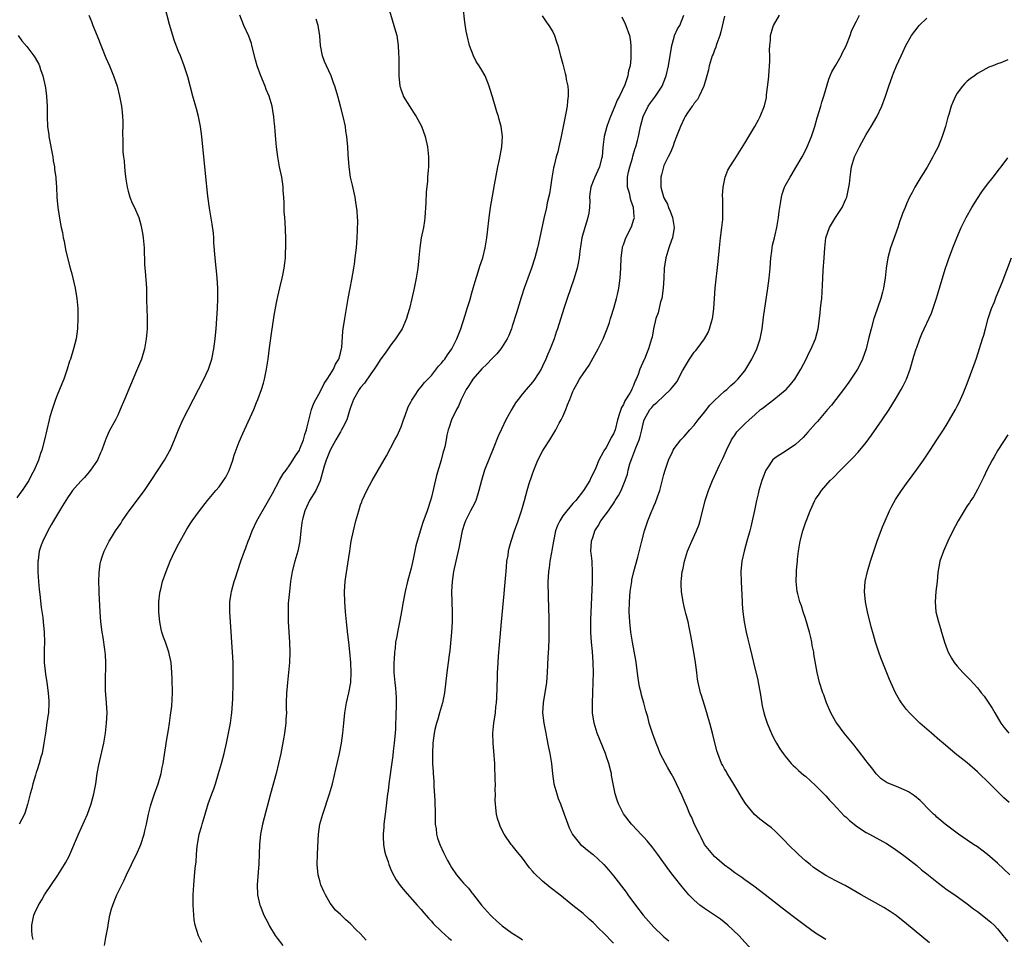
# Model space of a CAD drawing. Units: inches. Extents: x 2643000 to 2644224, y 1479000 to 1480720.
# Drawn here: x 2643402 to 2643596, y 1479164 to 1479346 of the extents above; entities that cross this region are included whole.
import ezdxf

# ---------------------------------------------------------------- set-up
doc = ezdxf.new("R2010")
doc.units = ezdxf.units.IN
doc.header["$MEASUREMENT"] = 0
doc.layers.add('LD26431479_10ft', color=100, linetype='Continuous')

msp = doc.modelspace()

# ---------------------------------------------------------------- linework, layer by layer
at = {"layer": 'LD26431479_10ft'}
for points, elevation in [([(2643404.21, 1479164.21), (2643404.05, 1479165), (2643403.99, 1479166.01), (2643403.98, 1479167), (2643404.36, 1479169), (2643404.57, 1479169.43), (2643405.26, 1479171), (2643405.95, 1479172.05), (2643406.48, 1479173), (2643409.09, 1479176.91), (2643410.43, 1479179), (2643410.64, 1479179.36), (2643411.33, 1479180.67), (2643411.48, 1479181), (2643413.2, 1479185), (2643415.01, 1479189), (2643415.7, 1479191), (2643416.22, 1479193), (2643416.61, 1479195), (2643416.92, 1479197), (2643417.23, 1479198.77), (2643418.22, 1479203), (2643418.57, 1479205), (2643418.77, 1479207), (2643418.84, 1479209), (2643418.75, 1479211), (2643418.56, 1479213.44), (2643418.51, 1479215), (2643418.6, 1479219), (2643418.51, 1479220.51), (2643418.5, 1479221), (2643418.43, 1479221.57), (2643418.07, 1479223.93), (2643417.87, 1479225), (2643417.62, 1479227), (2643417.47, 1479229), (2643417.26, 1479232.74), (2643417.27, 1479233.27), (2643417.22, 1479235), (2643417.26, 1479236.74), (2643417.49, 1479238.51), (2643417.59, 1479239), (2643417.9, 1479239.9), (2643418.25, 1479241), (2643419.27, 1479243), (2643419.72, 1479243.72), (2643420.52, 1479245), (2643421.55, 1479246.45), (2643421.87, 1479247), (2643423.24, 1479249), (2643426.27, 1479253), (2643427.59, 1479255), (2643430.2, 1479259), (2643431.22, 1479260.78), (2643431.34, 1479261), (2643432.21, 1479263), (2643432.99, 1479265), (2643433.86, 1479267), (2643434.86, 1479269), (2643437.99, 1479275), (2643438.92, 1479277), (2643439.43, 1479278.57), (2643439.55, 1479279), (2643439.96, 1479281), (2643440.24, 1479283), (2643440.3, 1479283.7), (2643440.44, 1479285), (2643440.58, 1479287), (2643440.67, 1479289), (2643440.73, 1479291), (2643440.75, 1479293), (2643440.66, 1479295), (2643440.48, 1479296.48), (2643440.38, 1479297.62), (2643440.21, 1479299), (2643440, 1479302), (2643439.95, 1479303), (2643439.88, 1479303.88), (2643439.66, 1479305.66), (2643439.12, 1479308.88), (2643438.8, 1479311.2), (2643438.32, 1479315.68), (2643437.58, 1479323), (2643437.31, 1479325), (2643436.91, 1479327), (2643436.52, 1479328.52), (2643435.83, 1479331), (2643434.81, 1479334.81), (2643434.12, 1479337), (2643433.36, 1479339), (2643433, 1479339.83), (2643432.11, 1479342.11), (2643431.83, 1479343), (2643431.19, 1479345.19), (2643430.23, 1479349)], 9670), ([(2643474.38, 1479349), (2643475.6, 1479345), (2643475.87, 1479343.88), (2643476.14, 1479343), (2643476.45, 1479341), (2643476.51, 1479339.49), (2643476.58, 1479338.58), (2643476.56, 1479337), (2643476.59, 1479336.59), (2643476.58, 1479335), (2643476.79, 1479333), (2643476.83, 1479332.83), (2643477, 1479332.21), (2643477.32, 1479331.32), (2643477.45, 1479331), (2643478.66, 1479329), (2643479, 1479328.51), (2643479.6, 1479327.6), (2643479.96, 1479327), (2643481.04, 1479325.04), (2643481.76, 1479323), (2643482.2, 1479321), (2643482.4, 1479319), (2643482.4, 1479317), (2643482.37, 1479316.37), (2643482.26, 1479315), (2643482.22, 1479314.22), (2643481.98, 1479312.02), (2643481.9, 1479309.9), (2643481.69, 1479307), (2643481.64, 1479306.37), (2643481.41, 1479305), (2643481.01, 1479303.01), (2643480.7, 1479301), (2643480.51, 1479299), (2643480.29, 1479297), (2643480.17, 1479296.17), (2643479.98, 1479295), (2643479.61, 1479293), (2643479.16, 1479291), (2643478.65, 1479289), (2643478.28, 1479287.72), (2643478.08, 1479287), (2643477.21, 1479285), (2643475.91, 1479283), (2643475, 1479281.85), (2643474.44, 1479281), (2643473.84, 1479280.16), (2643473, 1479279.03), (2643472.22, 1479277.78), (2643471.69, 1479277), (2643471, 1479276.06), (2643469.75, 1479274.25), (2643469, 1479273.4), (2643468.7, 1479273), (2643467.57, 1479271), (2643467, 1479269.41), (2643466.8, 1479268.8), (2643466.26, 1479267), (2643465.46, 1479265.46), (2643465.24, 1479265), (2643465.16, 1479264.84), (2643465, 1479264.64), (2643464.1, 1479263), (2643462.96, 1479261), (2643462.18, 1479259), (2643461.8, 1479257.8), (2643461, 1479254.91), (2643460.15, 1479253), (2643458.89, 1479251), (2643458.3, 1479249.7), (2643457.95, 1479249), (2643457.55, 1479247.55), (2643457.43, 1479247), (2643457.4, 1479246.6), (2643457.18, 1479245), (2643456.96, 1479243), (2643456.64, 1479241.35), (2643456.57, 1479241), (2643456, 1479239), (2643455.47, 1479237), (2643455.12, 1479235), (2643454.91, 1479233), (2643454.77, 1479231.23), (2643454.7, 1479230.7), (2643454.64, 1479229), (2643454.69, 1479227.31), (2643454.68, 1479227), (2643454.92, 1479223), (2643454.97, 1479220.97), (2643454.93, 1479219), (2643454.77, 1479217), (2643454.53, 1479215), (2643454.4, 1479213.6), (2643454.32, 1479213), (2643454.27, 1479211), (2643454.28, 1479209.72), (2643454.32, 1479209), (2643454.24, 1479207.76), (2643454.24, 1479207), (2643453.97, 1479205), (2643453.82, 1479204.18), (2643453.21, 1479201), (2643452.79, 1479199), (2643452.3, 1479197), (2643451.2, 1479193), (2643449.62, 1479187), (2643449.2, 1479185), (2643448.99, 1479182.99), (2643448.85, 1479179.15), (2643448.56, 1479175), (2643448.63, 1479173), (2643449.07, 1479171), (2643449.12, 1479170.88), (2643449.88, 1479169), (2643450.27, 1479168.27), (2643450.89, 1479167), (2643451, 1479166.84), (2643452.08, 1479165), (2643452.47, 1479164.47), (2643453.64, 1479163)], 9700), ([(2643415.23, 1479347), (2643415.75, 1479345.75), (2643416.03, 1479345), (2643416.91, 1479342.91), (2643418.62, 1479338.62), (2643419.32, 1479337), (2643420.14, 1479335), (2643420.82, 1479333), (2643421.34, 1479331), (2643421.71, 1479329), (2643421.81, 1479327.81), (2643421.91, 1479327), (2643421.95, 1479326.05), (2643421.94, 1479325), (2643421.9, 1479323.9), (2643421.97, 1479322.03), (2643421.97, 1479321), (2643422, 1479320), (2643422.09, 1479319), (2643422.24, 1479318.24), (2643422.29, 1479317), (2643422.41, 1479315.59), (2643422.59, 1479314.59), (2643422.8, 1479313), (2643423, 1479312.21), (2643423.35, 1479311), (2643423.84, 1479309.84), (2643424.25, 1479309), (2643425.12, 1479307), (2643425.56, 1479305.56), (2643425.88, 1479303.88), (2643426, 1479303), (2643426.18, 1479301), (2643426.28, 1479297.72), (2643426.34, 1479297), (2643426.41, 1479296.41), (2643426.63, 1479293), (2643426.67, 1479290.67), (2643426.77, 1479287.23), (2643426.75, 1479285), (2643426.61, 1479283), (2643426.27, 1479281), (2643425.63, 1479279), (2643424.67, 1479276.67), (2643422.28, 1479271), (2643421.47, 1479269), (2643421, 1479267.93), (2643420.55, 1479267), (2643419.28, 1479264.72), (2643418.65, 1479263.35), (2643418.27, 1479262.27), (2643417.8, 1479261), (2643417.57, 1479260.43), (2643416.93, 1479259), (2643415.58, 1479257), (2643415.32, 1479256.68), (2643414.4, 1479255.6), (2643413.8, 1479255), (2643413, 1479254.14), (2643412.04, 1479253), (2643411.59, 1479252.41), (2643411, 1479251.56), (2643410.06, 1479249.94), (2643409.47, 1479249), (2643408.27, 1479247), (2643407.82, 1479246.18), (2643407.14, 1479245), (2643406.14, 1479243), (2643405.82, 1479242.18), (2643405.45, 1479241), (2643405.2, 1479239.2), (2643405.16, 1479239), (2643405.16, 1479236.84), (2643405.28, 1479235), (2643405.42, 1479233.43), (2643405.56, 1479232.44), (2643405.84, 1479229.84), (2643406.13, 1479227.87), (2643406.24, 1479227), (2643406.44, 1479225), (2643406.49, 1479223), (2643406.44, 1479221.56), (2643406.43, 1479219), (2643406.64, 1479216.64), (2643406.92, 1479215), (2643407.23, 1479213), (2643407.32, 1479211.32), (2643407.35, 1479211), (2643407.24, 1479209), (2643407.21, 1479208.79), (2643406.96, 1479207.04), (2643406.64, 1479205), (2643406.37, 1479203), (2643406.02, 1479201), (2643405.77, 1479200.23), (2643405.44, 1479199), (2643405, 1479197.76), (2643404.81, 1479197.19), (2643404.68, 1479196.68), (2643404.17, 1479195), (2643403.94, 1479194.06), (2643403.64, 1479193), (2643403.12, 1479190.88), (2643402.64, 1479189.36), (2643402.49, 1479189), (2643401.47, 1479187)], 9660), ([(2643418.31, 1479163), (2643418.6, 1479164.6), (2643418.77, 1479165.23), (2643419.08, 1479166.92), (2643419.1, 1479167.1), (2643419.43, 1479169), (2643419.76, 1479170.24), (2643419.98, 1479171), (2643420.27, 1479171.73), (2643420.81, 1479173), (2643421.77, 1479175), (2643422.19, 1479175.81), (2643422.72, 1479177), (2643423.7, 1479179), (2643424.11, 1479179.89), (2643424.69, 1479181), (2643425.54, 1479183), (2643426.18, 1479185), (2643426.35, 1479185.65), (2643426.65, 1479187), (2643427.06, 1479189), (2643427.47, 1479190.53), (2643427.59, 1479191), (2643428.24, 1479193), (2643428.94, 1479195), (2643429.53, 1479197), (2643429.77, 1479198.23), (2643429.95, 1479199), (2643430.07, 1479199.93), (2643430.48, 1479202.48), (2643430.6, 1479203.4), (2643431, 1479205.63), (2643431.21, 1479207), (2643431.43, 1479208.57), (2643431.63, 1479210.37), (2643431.78, 1479213), (2643431.76, 1479215.76), (2643431.69, 1479217), (2643431.5, 1479219), (2643431.08, 1479221), (2643430.38, 1479223), (2643430, 1479224), (2643429.71, 1479225), (2643429.56, 1479225.56), (2643429.26, 1479227), (2643429.06, 1479228.94), (2643429.08, 1479231), (2643429.28, 1479232.72), (2643429.33, 1479233), (2643429.46, 1479233.46), (2643429.84, 1479235), (2643430.54, 1479237), (2643431.34, 1479239), (2643432.28, 1479241), (2643433, 1479242.4), (2643434.64, 1479245.36), (2643435.41, 1479246.59), (2643435.68, 1479247), (2643437.15, 1479249), (2643438.71, 1479251), (2643440.35, 1479253), (2643441, 1479253.74), (2643441.91, 1479255), (2643442.34, 1479255.66), (2643443.02, 1479256.98), (2643443.74, 1479259), (2643444.02, 1479259.98), (2643445, 1479262.62), (2643445.7, 1479264.3), (2643446.04, 1479265), (2643447.85, 1479269), (2643448.4, 1479270.4), (2643448.65, 1479271), (2643449.37, 1479273), (2643449.77, 1479274.23), (2643449.99, 1479275), (2643450.41, 1479277), (2643450.71, 1479279), (2643451, 1479281.22), (2643451.47, 1479284.53), (2643452, 1479288), (2643452.46, 1479290.46), (2643452.61, 1479291.39), (2643453, 1479293.11), (2643453.5, 1479295), (2643453.6, 1479295.6), (2643453.91, 1479297), (2643454.04, 1479297.96), (2643454.12, 1479299), (2643454.16, 1479300.16), (2643454.21, 1479301), (2643454.21, 1479303), (2643454.07, 1479306.07), (2643453.98, 1479307), (2643453.9, 1479308.1), (2643453.88, 1479309.88), (2643453.81, 1479311), (2643453.71, 1479312.29), (2643453.67, 1479313), (2643453.6, 1479313.6), (2643453.39, 1479315), (2643452.98, 1479317), (2643452.61, 1479319), (2643452.37, 1479321), (2643452.33, 1479321.67), (2643452.08, 1479324.08), (2643452.02, 1479325), (2643451.93, 1479326.07), (2643451.82, 1479327), (2643451.68, 1479327.68), (2643451.49, 1479329), (2643450.9, 1479331), (2643450.34, 1479332.34), (2643450.09, 1479333), (2643449.25, 1479335), (2643448.52, 1479337), (2643448.19, 1479338.19), (2643447.51, 1479341), (2643447.4, 1479341.4), (2643446.87, 1479342.87), (2643445.9, 1479345), (2643445.09, 1479347)], 9680), ([(2643470.08, 1479164.08), (2643469, 1479165.33), (2643468.1, 1479166.1), (2643467, 1479167.29), (2643466.05, 1479168.05), (2643465, 1479169.13), (2643464.02, 1479170.02), (2643463, 1479171.36), (2643462.05, 1479173), (2643461.7, 1479173.7), (2643461.16, 1479175), (2643461, 1479175.53), (2643460.61, 1479177), (2643460.42, 1479179), (2643460.47, 1479181), (2643460.53, 1479182.53), (2643460.66, 1479185), (2643460.94, 1479187), (2643461.51, 1479189), (2643462.87, 1479193), (2643463.45, 1479195), (2643464.11, 1479197.89), (2643464.34, 1479199), (2643464.81, 1479201), (2643465.24, 1479203), (2643465.51, 1479205), (2643465.67, 1479207), (2643465.89, 1479209), (2643466.24, 1479211), (2643466.69, 1479213), (2643467.04, 1479215), (2643467.13, 1479217), (2643467.05, 1479219), (2643466.89, 1479221.11), (2643466.7, 1479223), (2643466.5, 1479224.5), (2643466.21, 1479227), (2643466.02, 1479229), (2643465.86, 1479231), (2643465.79, 1479233), (2643465.94, 1479235), (2643466.07, 1479235.93), (2643466.5, 1479238.5), (2643466.84, 1479241), (2643467, 1479242.05), (2643467.16, 1479243), (2643467.58, 1479245), (2643468.07, 1479247), (2643468.63, 1479249), (2643469, 1479250.16), (2643469.22, 1479250.78), (2643469.3, 1479251), (2643470.21, 1479253), (2643471.31, 1479255), (2643472.49, 1479257), (2643474.14, 1479259.85), (2643475.76, 1479263), (2643476.21, 1479263.79), (2643477, 1479265.61), (2643477.5, 1479267), (2643477.83, 1479267.83), (2643478.44, 1479269.56), (2643479, 1479270.61), (2643479.12, 1479270.88), (2643479.68, 1479271.68), (2643480.55, 1479273), (2643481, 1479273.52), (2643481.65, 1479274.35), (2643483, 1479275.78), (2643484.43, 1479277.57), (2643485, 1479278.17), (2643485.34, 1479278.66), (2643485.63, 1479279), (2643486.16, 1479279.84), (2643487.03, 1479281), (2643488.04, 1479283), (2643488.33, 1479283.67), (2643488.84, 1479285), (2643489.69, 1479287.69), (2643490.07, 1479289), (2643490.58, 1479290.58), (2643491, 1479292.08), (2643491.29, 1479293), (2643491.65, 1479294.35), (2643492.27, 1479296.27), (2643492.6, 1479297.4), (2643493.15, 1479299), (2643493.64, 1479301), (2643493.82, 1479302.18), (2643493.98, 1479303), (2643494.12, 1479304.12), (2643494.4, 1479307), (2643494.67, 1479309), (2643495.49, 1479313.49), (2643496.15, 1479317), (2643496.48, 1479318.48), (2643496.96, 1479320.96), (2643497.08, 1479323), (2643496.81, 1479325), (2643496.41, 1479326.41), (2643496.25, 1479327), (2643495.94, 1479327.94), (2643495.1, 1479330.9), (2643494.55, 1479332.55), (2643494.41, 1479333), (2643493.62, 1479335), (2643493, 1479336.13), (2643492.48, 1479337), (2643491.89, 1479337.89), (2643491.3, 1479339), (2643490.51, 1479341), (2643490.05, 1479343), (2643489.89, 1479343.89), (2643489.62, 1479345.62), (2643489.31, 1479348.69)], 9710), ([(2643519, 1479163.49), (2643517, 1479165.54), (2643516.25, 1479166.25), (2643515, 1479167.57), (2643514.23, 1479168.23), (2643513, 1479169.32), (2643511, 1479170.91), (2643508.41, 1479173), (2643506.48, 1479174.48), (2643505, 1479175.71), (2643503.31, 1479177.31), (2643503, 1479177.72), (2643502.38, 1479178.38), (2643501, 1479180.27), (2643499.77, 1479181.77), (2643499, 1479182.77), (2643498.81, 1479183), (2643497.39, 1479185), (2643497, 1479185.75), (2643496.59, 1479186.59), (2643496.44, 1479187), (2643496.1, 1479188.1), (2643495.88, 1479189), (2643495.75, 1479190.25), (2643495.65, 1479191), (2643495.63, 1479191.63), (2643495.65, 1479193), (2643495.63, 1479193.63), (2643495.67, 1479195), (2643495.63, 1479195.63), (2643495.62, 1479197), (2643495.58, 1479197.58), (2643495.53, 1479199), (2643495.42, 1479200.58), (2643495.22, 1479203), (2643495.18, 1479205), (2643495.36, 1479207), (2643495.67, 1479209), (2643495.78, 1479210.22), (2643495.9, 1479211), (2643495.96, 1479211.96), (2643496.02, 1479214.02), (2643496.05, 1479216.05), (2643496.09, 1479217), (2643496.16, 1479217.84), (2643496.19, 1479219), (2643496.26, 1479220.26), (2643496.45, 1479222.45), (2643496.9, 1479227), (2643497.42, 1479232.58), (2643497.45, 1479233.45), (2643497.71, 1479236.29), (2643497.76, 1479237), (2643497.85, 1479237.85), (2643497.95, 1479239), (2643498.16, 1479240.16), (2643498.27, 1479241), (2643498.39, 1479241.61), (2643498.76, 1479243), (2643499.43, 1479245), (2643500.17, 1479247), (2643500.83, 1479249), (2643501, 1479249.64), (2643501.41, 1479251), (2643501.97, 1479253), (2643502.37, 1479254.37), (2643502.57, 1479255), (2643502.69, 1479255.31), (2643503, 1479256.32), (2643503.38, 1479257.38), (2643504.05, 1479259), (2643505, 1479260.81), (2643505.32, 1479261.32), (2643506.43, 1479263), (2643506.65, 1479263.35), (2643507, 1479263.99), (2643507.6, 1479265), (2643508.29, 1479266.29), (2643508.68, 1479267), (2643509, 1479267.63), (2643509.61, 1479269), (2643509.93, 1479269.93), (2643510.38, 1479271), (2643511, 1479272.61), (2643511.18, 1479273), (2643511.86, 1479274.14), (2643512.31, 1479275), (2643513, 1479276.09), (2643514.18, 1479277.82), (2643515, 1479279.22), (2643515.98, 1479281), (2643517, 1479283.01), (2643517.8, 1479285), (2643518.21, 1479286.21), (2643518.46, 1479287), (2643518.56, 1479287.44), (2643519.08, 1479289.08), (2643519.61, 1479291), (2643519.8, 1479291.8), (2643520.05, 1479293), (2643520.31, 1479295), (2643520.45, 1479297), (2643520.54, 1479299), (2643520.77, 1479301), (2643520.82, 1479301.18), (2643521, 1479301.63), (2643521.46, 1479303), (2643522.49, 1479305), (2643522.64, 1479305.36), (2643523, 1479306.45), (2643523.15, 1479307), (2643523.13, 1479307.13), (2643523.01, 1479309), (2643522.43, 1479310.43), (2643522.17, 1479311.83), (2643521.82, 1479313), (2643521.8, 1479313.8), (2643521.8, 1479315), (2643521.99, 1479316.01), (2643522.22, 1479317), (2643522.76, 1479318.76), (2643522.84, 1479319.16), (2643523.31, 1479320.69), (2643523.43, 1479321), (2643523.74, 1479322.26), (2643523.95, 1479323), (2643524.36, 1479325), (2643524.89, 1479327), (2643525.89, 1479329), (2643526.34, 1479329.66), (2643527.34, 1479331), (2643528.63, 1479333), (2643529.33, 1479334.67), (2643529.45, 1479335), (2643529.92, 1479337), (2643530.58, 1479341), (2643531, 1479342.67), (2643531.11, 1479343), (2643531.68, 1479344.32), (2643532.11, 1479345), (2643532.92, 1479347)], 9740), ([(2643547, 1479161.46), (2643543.82, 1479165), (2643541.66, 1479167), (2643540.18, 1479168.18), (2643539.02, 1479169.02), (2643537, 1479170.33), (2643536.08, 1479171), (2643535, 1479171.94), (2643533.95, 1479173), (2643532.6, 1479174.6), (2643530.83, 1479176.83), (2643529.97, 1479177.97), (2643527.8, 1479181), (2643526.58, 1479182.58), (2643525.68, 1479183.68), (2643525, 1479184.41), (2643524.41, 1479185), (2643523.75, 1479185.75), (2643522.56, 1479187), (2643521, 1479189.07), (2643520, 1479191), (2643519.72, 1479191.72), (2643519.36, 1479193), (2643518.65, 1479196.65), (2643518.61, 1479197), (2643518.51, 1479197.49), (2643518.11, 1479199), (2643517.67, 1479200.33), (2643517.43, 1479201), (2643515.82, 1479205), (2643515.17, 1479207), (2643514.86, 1479209), (2643514.86, 1479210.86), (2643514.95, 1479213.05), (2643515.04, 1479217), (2643515.01, 1479219), (2643514.84, 1479221.16), (2643514.66, 1479223), (2643514.56, 1479225), (2643514.57, 1479227.43), (2643514.84, 1479234.84), (2643514.87, 1479237), (2643514.81, 1479238.81), (2643514.78, 1479239), (2643514.63, 1479240.63), (2643514.56, 1479241), (2643514.65, 1479243), (2643515, 1479243.93), (2643515.35, 1479245), (2643515.99, 1479246.01), (2643516.53, 1479247), (2643518.01, 1479249), (2643518.45, 1479249.55), (2643519, 1479250.44), (2643519.24, 1479250.76), (2643519.37, 1479251), (2643520.01, 1479251.99), (2643520.52, 1479253), (2643521.36, 1479255), (2643521.77, 1479256.23), (2643521.94, 1479257), (2643522.28, 1479258.28), (2643522.51, 1479259), (2643522.67, 1479259.33), (2643523.46, 1479261.46), (2643524.1, 1479263), (2643524.31, 1479263.69), (2643524.65, 1479265), (2643525, 1479266.78), (2643525.07, 1479267), (2643526.19, 1479269), (2643526.59, 1479269.41), (2643527, 1479269.93), (2643527.6, 1479270.4), (2643529, 1479271.75), (2643530.32, 1479273), (2643530.65, 1479273.35), (2643531, 1479273.84), (2643531.52, 1479274.48), (2643532.7, 1479276.7), (2643534.06, 1479279), (2643535, 1479280.37), (2643535.3, 1479280.7), (2643535.56, 1479281), (2643537, 1479283), (2643537.72, 1479284.28), (2643538.01, 1479285), (2643538.39, 1479286.39), (2643538.59, 1479287), (2643538.65, 1479287.35), (2643538.86, 1479289), (2643538.98, 1479291), (2643539.12, 1479293), (2643539.72, 1479298.28), (2643539.96, 1479301), (2643540.19, 1479303), (2643540.47, 1479305), (2643540.62, 1479306.62), (2643540.65, 1479307), (2643540.64, 1479307.36), (2643540.67, 1479309), (2643540.66, 1479310.66), (2643540.61, 1479311.39), (2643540.7, 1479313), (2643541.08, 1479315), (2643541.65, 1479316.35), (2643542, 1479317), (2643543, 1479318.54), (2643545, 1479321.72), (2643546.96, 1479325), (2643547.69, 1479326.31), (2643548.05, 1479327), (2643548.89, 1479329.11), (2643549.26, 1479330.74), (2643549.29, 1479331.29), (2643549.7, 1479334.3), (2643549.73, 1479335), (2643549.95, 1479337.95), (2643549.93, 1479339), (2643549.86, 1479340.14), (2643549.93, 1479341), (2643550.09, 1479342.09), (2643550.07, 1479343), (2643550.57, 1479344.57), (2643550.67, 1479345), (2643551.88, 1479347)], 9760), ([(2643561, 1479164.18), (2643559, 1479165.44), (2643557, 1479166.88), (2643554.65, 1479168.65), (2643552.39, 1479170.39), (2643549, 1479173.04), (2643546.75, 1479174.75), (2643545, 1479176), (2643544.43, 1479176.43), (2643543.24, 1479177.24), (2643543, 1479177.39), (2643542.1, 1479178.1), (2643541, 1479178.89), (2643539, 1479180.63), (2643538.64, 1479181), (2643537.05, 1479183), (2643536.36, 1479184.36), (2643536, 1479185), (2643535.04, 1479186.96), (2643534.43, 1479188.43), (2643534.15, 1479189), (2643533.51, 1479190.48), (2643533.22, 1479191.22), (2643532.61, 1479192.61), (2643531.5, 1479195), (2643531, 1479195.98), (2643530.45, 1479197), (2643529.73, 1479198.27), (2643529.29, 1479199), (2643528.25, 1479201), (2643527.9, 1479201.9), (2643527.43, 1479203), (2643527, 1479204.29), (2643526.73, 1479205), (2643526.1, 1479207), (2643525.8, 1479208.2), (2643525.57, 1479209), (2643525.42, 1479209.42), (2643525.02, 1479211), (2643524.55, 1479212.55), (2643524.47, 1479213), (2643524.18, 1479214.18), (2643524.04, 1479215), (2643523.89, 1479215.89), (2643523.5, 1479219), (2643523.43, 1479219.43), (2643522.75, 1479223), (2643522.45, 1479225), (2643522.23, 1479227), (2643522.14, 1479229), (2643522.18, 1479231), (2643522.33, 1479233), (2643522.62, 1479235), (2643522.68, 1479235.32), (2643523.07, 1479237), (2643523.82, 1479239.82), (2643524.6, 1479243), (2643525.14, 1479245), (2643525.61, 1479246.39), (2643525.79, 1479247), (2643526.31, 1479248.31), (2643526.6, 1479249), (2643526.73, 1479249.27), (2643527, 1479249.91), (2643527.36, 1479250.64), (2643527.73, 1479251.73), (2643528.2, 1479253), (2643529, 1479256.18), (2643529.24, 1479257), (2643529.9, 1479259), (2643530.67, 1479260.67), (2643530.81, 1479261), (2643531, 1479261.3), (2643532.35, 1479263), (2643532.66, 1479263.34), (2643533, 1479263.68), (2643534.14, 1479265), (2643535, 1479265.91), (2643535.8, 1479267), (2643537, 1479268.5), (2643538.09, 1479269.91), (2643539, 1479270.8), (2643541, 1479272.68), (2643541.42, 1479273), (2643542.23, 1479273.77), (2643543, 1479274.43), (2643543.61, 1479275), (2643545, 1479276.68), (2643545.22, 1479277), (2643546.41, 1479279), (2643547.37, 1479281), (2643548.02, 1479283), (2643548.4, 1479285), (2643548.71, 1479287.29), (2643549.54, 1479293), (2643549.79, 1479295), (2643549.99, 1479297), (2643550.17, 1479299), (2643550.35, 1479300.35), (2643550.42, 1479301), (2643550.5, 1479301.5), (2643550.85, 1479303), (2643551, 1479303.57), (2643551.32, 1479305), (2643551.67, 1479307), (2643551.79, 1479308.21), (2643552.15, 1479310.15), (2643552.23, 1479311), (2643552.38, 1479311.62), (2643552.86, 1479313), (2643553, 1479313.28), (2643553.94, 1479315), (2643554.36, 1479315.64), (2643555.11, 1479316.89), (2643556.31, 1479319), (2643557, 1479320.26), (2643557.34, 1479321), (2643558.17, 1479323), (2643558.82, 1479325), (2643559.3, 1479326.7), (2643560.01, 1479329), (2643560.21, 1479329.79), (2643560.63, 1479331), (2643561.59, 1479334.4), (2643561.88, 1479335), (2643562.2, 1479335.8), (2643563, 1479337.12), (2643564.05, 1479339), (2643564.34, 1479339.66), (2643565, 1479340.81), (2643565.14, 1479341.14), (2643565.83, 1479343), (2643566.13, 1479343.87), (2643566.62, 1479345), (2643567, 1479345.71), (2643567.65, 1479347)], 9770), ([(2643437.61, 1479163.61), (2643437, 1479164.77), (2643436.91, 1479164.91), (2643436.26, 1479167), (2643436.09, 1479168.09), (2643435.99, 1479169), (2643435.95, 1479170.05), (2643435.87, 1479171), (2643435.89, 1479172.11), (2643435.88, 1479173), (2643435.92, 1479173.92), (2643436, 1479175), (2643436.11, 1479175.89), (2643436.29, 1479178.29), (2643436.45, 1479179.55), (2643436.52, 1479181), (2643436.66, 1479182.66), (2643436.71, 1479183), (2643437.1, 1479185), (2643437.54, 1479186.46), (2643437.68, 1479187), (2643438.26, 1479189), (2643438.87, 1479191), (2643439.6, 1479193), (2643439.98, 1479194.02), (2643440.31, 1479195), (2643440.91, 1479197), (2643441.47, 1479199), (2643441.99, 1479201), (2643442.46, 1479203), (2643442.89, 1479205), (2643443.26, 1479207), (2643443.47, 1479208.53), (2643443.51, 1479209), (2643443.7, 1479211.7), (2643443.79, 1479215), (2643443.81, 1479217), (2643443.77, 1479219), (2643443.65, 1479221), (2643443.24, 1479227), (2643443.13, 1479229), (2643443.16, 1479231), (2643443.38, 1479232.62), (2643443.46, 1479233), (2643444, 1479235), (2643444.25, 1479235.75), (2643444.64, 1479237), (2643445.31, 1479239), (2643446.04, 1479241), (2643446.33, 1479241.67), (2643446.77, 1479243), (2643447, 1479243.58), (2643447.52, 1479245), (2643448.01, 1479245.99), (2643448.46, 1479247), (2643450.8, 1479251), (2643451.56, 1479252.44), (2643452.98, 1479255.02), (2643453.71, 1479256.29), (2643454.25, 1479257), (2643455, 1479258.06), (2643455.62, 1479259), (2643456.13, 1479259.87), (2643456.89, 1479261), (2643457, 1479261.22), (2643457.68, 1479263), (2643457.95, 1479264.05), (2643458.29, 1479265), (2643458.4, 1479265.6), (2643459.3, 1479269), (2643459.75, 1479270.25), (2643460.13, 1479271), (2643461, 1479272.49), (2643461.82, 1479274.18), (2643462.39, 1479275), (2643463, 1479275.94), (2643463.64, 1479277), (2643464.01, 1479277.99), (2643464.68, 1479279), (2643465, 1479280.15), (2643465.15, 1479280.85), (2643465.23, 1479281), (2643465.27, 1479281.27), (2643465.5, 1479284.5), (2643465.56, 1479285), (2643465.85, 1479287), (2643466.56, 1479291), (2643466.93, 1479293), (2643467.27, 1479294.73), (2643467.68, 1479297), (2643467.77, 1479297.77), (2643467.95, 1479299), (2643468.16, 1479301), (2643468.31, 1479303), (2643468.41, 1479304.41), (2643468.44, 1479306.44), (2643468.41, 1479307), (2643468.31, 1479308.31), (2643468.07, 1479310.07), (2643467.9, 1479311), (2643467.38, 1479313.38), (2643467.01, 1479315), (2643466.72, 1479317), (2643466.55, 1479319.45), (2643466.47, 1479321), (2643466.29, 1479323), (2643466.11, 1479324.11), (2643465.98, 1479325), (2643465.54, 1479327), (2643465.02, 1479329), (2643464.49, 1479331), (2643464.16, 1479332.16), (2643463.9, 1479333), (2643463.67, 1479333.67), (2643463.16, 1479335), (2643462.25, 1479337), (2643461.89, 1479337.89), (2643461.47, 1479339), (2643461.08, 1479341), (2643460.93, 1479342.93), (2643460.59, 1479345), (2643460.24, 1479346.24)], 9690), ([(2643504.9, 1479346.9), (2643505.68, 1479345.68), (2643506.22, 1479345), (2643507, 1479343.7), (2643507.36, 1479343), (2643507.74, 1479341.74), (2643508.01, 1479341), (2643508.54, 1479339), (2643509, 1479337.36), (2643509.48, 1479335.48), (2643509.59, 1479335), (2643509.67, 1479334.33), (2643509.96, 1479333), (2643510.07, 1479332.07), (2643510.06, 1479331), (2643509.9, 1479330.1), (2643509.85, 1479329), (2643509.62, 1479327.62), (2643509.45, 1479327), (2643508.66, 1479323), (2643508.22, 1479321), (2643507.98, 1479319.98), (2643507.69, 1479319), (2643507.3, 1479317.3), (2643507.16, 1479316.84), (2643506.82, 1479314.82), (2643506.54, 1479313), (2643506.33, 1479311.67), (2643505.93, 1479309.93), (2643505.74, 1479309), (2643505.22, 1479306.78), (2643504.17, 1479301.83), (2643504.01, 1479301), (2643503.47, 1479299), (2643502.78, 1479297), (2643502.05, 1479295), (2643501.36, 1479293), (2643500.79, 1479291.21), (2643499.85, 1479288.15), (2643499, 1479285.53), (2643498.82, 1479285), (2643498.31, 1479283.69), (2643497.99, 1479283), (2643497, 1479281.41), (2643496.73, 1479281), (2643495.93, 1479280.07), (2643495, 1479279.14), (2643494, 1479278), (2643493, 1479277.06), (2643491.2, 1479275), (2643491, 1479274.71), (2643490.34, 1479273.66), (2643489.91, 1479273), (2643488.9, 1479271), (2643488.34, 1479269.66), (2643487.94, 1479269), (2643486.96, 1479267), (2643486.49, 1479265.51), (2643486.31, 1479265), (2643486.07, 1479263.93), (2643485.91, 1479263), (2643485.64, 1479261.64), (2643485.48, 1479261), (2643485.36, 1479260.64), (2643484.92, 1479259), (2643484.03, 1479255.97), (2643483, 1479251.7), (2643482.81, 1479251), (2643482.16, 1479249), (2643481.34, 1479246.66), (2643481, 1479245.61), (2643480.82, 1479245.18), (2643480.17, 1479243), (2643479.95, 1479242.05), (2643479.39, 1479239.39), (2643479, 1479237.67), (2643478.28, 1479235), (2643477.82, 1479233), (2643477.43, 1479231), (2643477.09, 1479229.09), (2643476.73, 1479227.27), (2643476.62, 1479226.62), (2643476.27, 1479225), (2643476.15, 1479224.15), (2643475.92, 1479223), (2643475.81, 1479221.81), (2643475.68, 1479221), (2643475.62, 1479219.62), (2643475.56, 1479219), (2643475.6, 1479217), (2643475.77, 1479215), (2643475.89, 1479213.89), (2643476.03, 1479212.03), (2643476.04, 1479210.04), (2643475.98, 1479209), (2643475.95, 1479208.05), (2643475.93, 1479207), (2643475.87, 1479205.87), (2643475.85, 1479205), (2643475.72, 1479203.72), (2643475.67, 1479203), (2643475.46, 1479201.46), (2643475.39, 1479200.61), (2643475, 1479197.84), (2643474.84, 1479196.84), (2643474.59, 1479195), (2643474.43, 1479193.57), (2643474.33, 1479193), (2643473.97, 1479190.03), (2643473.86, 1479189), (2643473.62, 1479187), (2643473.59, 1479186.41), (2643473.45, 1479185), (2643473.49, 1479184.51), (2643473.52, 1479183), (2643473.71, 1479181.71), (2643473.92, 1479181), (2643474.42, 1479179.58), (2643474.59, 1479179), (2643474.69, 1479178.69), (2643475, 1479178.02), (2643475.29, 1479177.29), (2643476.01, 1479176.01), (2643476.84, 1479174.84), (2643477.74, 1479173.74), (2643480.22, 1479171), (2643481, 1479170.11), (2643481.49, 1479169.49), (2643482.41, 1479168.41), (2643483, 1479167.79), (2643483.36, 1479167.36), (2643485, 1479165.8), (2643486.47, 1479164.47), (2643487, 1479164.06)], 9720), ([(2643520.69, 1479346.69), (2643521.3, 1479345.3), (2643521.46, 1479345), (2643522.16, 1479343), (2643522.31, 1479342.31), (2643522.47, 1479341), (2643522.43, 1479339.57), (2643522.48, 1479339), (2643522.48, 1479338.48), (2643522.29, 1479337), (2643522, 1479336), (2643521.87, 1479335), (2643521.25, 1479333.25), (2643520.2, 1479331), (2643519.76, 1479330.24), (2643519.3, 1479329), (2643518.45, 1479327), (2643518.04, 1479325.96), (2643517.72, 1479325), (2643517.2, 1479323), (2643516.93, 1479320.93), (2643516.76, 1479319), (2643516.65, 1479318.65), (2643516.27, 1479317), (2643515.59, 1479315.59), (2643515.33, 1479315), (2643515, 1479314.21), (2643514.53, 1479313), (2643514.34, 1479311.66), (2643514.3, 1479311), (2643514.32, 1479310.32), (2643514.29, 1479309), (2643514.11, 1479307.89), (2643513.97, 1479307), (2643513.72, 1479306.28), (2643513.32, 1479305), (2643512.74, 1479303), (2643512.34, 1479300.34), (2643512.22, 1479299), (2643512.06, 1479297.94), (2643511.84, 1479297), (2643511.18, 1479294.82), (2643509.85, 1479291), (2643509.2, 1479289), (2643507.94, 1479285), (2643507.69, 1479284.31), (2643507.26, 1479283), (2643506.49, 1479281), (2643506.03, 1479279.97), (2643505.65, 1479279), (2643505, 1479277.59), (2643504.69, 1479277), (2643504.09, 1479276.09), (2643503.24, 1479274.76), (2643503, 1479274.45), (2643501.73, 1479273), (2643501, 1479272.11), (2643500.15, 1479271), (2643499.67, 1479270.33), (2643498.9, 1479269.1), (2643497.73, 1479267), (2643496.85, 1479265.15), (2643496.24, 1479263.76), (2643495.23, 1479261.23), (2643494.51, 1479259.49), (2643493.53, 1479257), (2643492.91, 1479255), (2643492.41, 1479253), (2643492.09, 1479252.09), (2643491.76, 1479251), (2643491.54, 1479250.46), (2643490.74, 1479249), (2643489.72, 1479247), (2643489.52, 1479246.48), (2643489.07, 1479245), (2643488.68, 1479243), (2643488.4, 1479241.6), (2643487.81, 1479239), (2643487.4, 1479237), (2643487.11, 1479235), (2643487, 1479233), (2643487.02, 1479231), (2643487.09, 1479228.91), (2643487.09, 1479227), (2643486.97, 1479225), (2643486.63, 1479221.37), (2643486.5, 1479220.5), (2643486.33, 1479219), (2643486.06, 1479217), (2643485.58, 1479213), (2643485.18, 1479211), (2643484.6, 1479209), (2643484.26, 1479207.74), (2643484, 1479207), (2643483.7, 1479205.7), (2643483.57, 1479205), (2643483.3, 1479203), (2643483.2, 1479201), (2643483.19, 1479200.81), (2643483.24, 1479199), (2643483.37, 1479197.37), (2643483.37, 1479197), (2643483.48, 1479195.48), (2643483.5, 1479194.5), (2643483.66, 1479191.66), (2643483.73, 1479189), (2643483.74, 1479187.74), (2643483.78, 1479187), (2643483.93, 1479186.07), (2643484.04, 1479185), (2643484.24, 1479184.24), (2643484.65, 1479183), (2643485.41, 1479181.41), (2643485.57, 1479181), (2643486.16, 1479179.84), (2643486.62, 1479179), (2643487, 1479178.41), (2643487.96, 1479177), (2643489, 1479175.73), (2643489.36, 1479175.36), (2643490.32, 1479174.32), (2643491, 1479173.43), (2643491.2, 1479173.2), (2643491.34, 1479173), (2643492.88, 1479171), (2643494.67, 1479169), (2643495, 1479168.67), (2643495.9, 1479167.9), (2643497, 1479166.9), (2643499, 1479165.42), (2643500.5, 1479164.5), (2643501, 1479164.14)], 9730), ([(2643541, 1479346.81), (2643540.28, 1479343.72), (2643540.03, 1479343), (2643539.43, 1479341.43), (2643539.32, 1479341), (2643539.28, 1479340.72), (2643539, 1479340.1), (2643538.71, 1479339.29), (2643538.54, 1479339), (2643538.32, 1479338.32), (2643537.96, 1479337), (2643537.81, 1479336.19), (2643537.51, 1479335), (2643536.92, 1479333), (2643536.83, 1479332.83), (2643535.99, 1479331), (2643535.63, 1479330.37), (2643535, 1479329.59), (2643534.79, 1479329.21), (2643534.59, 1479329), (2643533.69, 1479327.69), (2643533.23, 1479327), (2643533, 1479326.58), (2643532.25, 1479325), (2643531.49, 1479323), (2643531, 1479321.84), (2643530.73, 1479321), (2643530.24, 1479319.76), (2643529.83, 1479319), (2643529, 1479317.26), (2643528.9, 1479317), (2643528.54, 1479315.46), (2643528.38, 1479315), (2643528.4, 1479314.4), (2643528.37, 1479313), (2643528.92, 1479311.08), (2643529, 1479310.88), (2643529.67, 1479309.67), (2643529.91, 1479309), (2643530.23, 1479308.23), (2643530.69, 1479307), (2643531, 1479305), (2643530.69, 1479303), (2643530.5, 1479302.5), (2643529.99, 1479301), (2643529.36, 1479299), (2643529.06, 1479297), (2643528.96, 1479295), (2643528.83, 1479293), (2643528.55, 1479291), (2643528.34, 1479290.34), (2643527.85, 1479288.15), (2643527.42, 1479287), (2643526.96, 1479285), (2643526.64, 1479283.36), (2643526.56, 1479283), (2643525.97, 1479281), (2643525.65, 1479280.35), (2643525.16, 1479279), (2643525.09, 1479278.91), (2643524.24, 1479277), (2643523.92, 1479275.92), (2643523.52, 1479275), (2643523.33, 1479274.67), (2643523, 1479273.79), (2643522.73, 1479273.27), (2643522.66, 1479273), (2643522.26, 1479272.26), (2643521.29, 1479270.71), (2643521, 1479270), (2643520.6, 1479269.4), (2643520.45, 1479269), (2643520.24, 1479268.24), (2643519.84, 1479267), (2643519.32, 1479265), (2643519, 1479264.19), (2643518.54, 1479263.46), (2643518.36, 1479263), (2643517.54, 1479261.54), (2643517.13, 1479260.87), (2643517, 1479260.58), (2643516.1, 1479259), (2643515.5, 1479257.5), (2643515, 1479256.34), (2643514.52, 1479255.48), (2643514.31, 1479255), (2643513.08, 1479253), (2643511.55, 1479251), (2643511, 1479250.42), (2643509.82, 1479249), (2643509, 1479247.97), (2643508.38, 1479247), (2643507.93, 1479246.07), (2643507.54, 1479245), (2643507.13, 1479243), (2643506.85, 1479241.15), (2643506.74, 1479240.74), (2643506.43, 1479239), (2643506.3, 1479237.7), (2643506.14, 1479237), (2643506.12, 1479235.88), (2643506.05, 1479235), (2643506.11, 1479231.89), (2643506.23, 1479227.77), (2643506.22, 1479226.22), (2643506.24, 1479225), (2643506.24, 1479223.76), (2643506.17, 1479221.83), (2643506.04, 1479220.04), (2643505.91, 1479217), (2643505.75, 1479215), (2643505.08, 1479211), (2643505.01, 1479209), (2643505.26, 1479207), (2643505.61, 1479205), (2643505.79, 1479204.21), (2643506.19, 1479202.19), (2643506.46, 1479201), (2643506.75, 1479199), (2643506.95, 1479196.95), (2643507.25, 1479195), (2643507.79, 1479193), (2643508.1, 1479192.1), (2643508.53, 1479191), (2643509.29, 1479189), (2643509.7, 1479187.7), (2643510.01, 1479187), (2643510.25, 1479186.25), (2643510.93, 1479184.93), (2643512.51, 1479183), (2643512.77, 1479182.77), (2643513, 1479182.61), (2643513.86, 1479181.86), (2643515, 1479181.02), (2643517, 1479179.14), (2643517.13, 1479179), (2643518, 1479178), (2643519, 1479176.79), (2643521.52, 1479173.52), (2643521.88, 1479173), (2643523.36, 1479171), (2643524.89, 1479169), (2643527, 1479166.6), (2643528.86, 1479164.86), (2643529, 1479164.7), (2643529.95, 1479163.95)], 9750), ([(2643581.51, 1479163.51), (2643577, 1479167.31), (2643574.94, 1479168.94), (2643573.74, 1479169.74), (2643572.51, 1479170.51), (2643568.03, 1479173), (2643566.13, 1479174.13), (2643564.84, 1479174.84), (2643563.53, 1479175.53), (2643563, 1479175.78), (2643561, 1479176.82), (2643559, 1479178.15), (2643558.52, 1479178.52), (2643557.92, 1479179), (2643557, 1479179.76), (2643555.61, 1479181), (2643553.6, 1479183), (2643553, 1479183.65), (2643551, 1479185.62), (2643550.26, 1479186.26), (2643549.31, 1479187), (2643547.99, 1479187.99), (2643546.92, 1479188.92), (2643545.1, 1479191.1), (2643544.33, 1479192.33), (2643543.6, 1479193.6), (2643543, 1479194.58), (2643542.12, 1479196.12), (2643541.51, 1479197), (2643541.34, 1479197.34), (2643541, 1479197.92), (2643540.63, 1479198.63), (2643540.4, 1479199), (2643539.63, 1479201), (2643539.49, 1479201.49), (2643538.61, 1479205), (2643538.08, 1479207), (2643537.69, 1479208.31), (2643537.5, 1479209), (2643537, 1479210.53), (2643536.42, 1479212.42), (2643536.22, 1479213), (2643535.76, 1479215), (2643535.66, 1479215.66), (2643535.49, 1479217), (2643535.26, 1479219), (2643534.94, 1479221), (2643534.32, 1479224.32), (2643533.99, 1479225.99), (2643533.76, 1479227), (2643533.34, 1479228.66), (2643533.22, 1479229.22), (2643533, 1479230.05), (2643532.77, 1479231), (2643532.45, 1479233), (2643532.4, 1479234.4), (2643532.41, 1479235), (2643532.49, 1479235.51), (2643532.63, 1479237), (2643532.71, 1479237.29), (2643533.05, 1479239.05), (2643533.67, 1479241), (2643534.08, 1479241.92), (2643534.5, 1479243), (2643535.44, 1479245), (2643535.88, 1479246.12), (2643536.17, 1479247), (2643537.16, 1479251), (2643537.61, 1479252.39), (2643537.83, 1479253), (2643538.63, 1479255), (2643539, 1479255.83), (2643539.99, 1479257.99), (2643540.64, 1479259.36), (2643541.37, 1479261), (2643542.38, 1479263), (2643542.6, 1479263.4), (2643543, 1479263.95), (2643543.42, 1479264.58), (2643543.8, 1479265), (2643545, 1479266.2), (2643545.84, 1479267), (2643547, 1479268), (2643548.13, 1479269), (2643548.63, 1479269.37), (2643549, 1479269.69), (2643550.73, 1479271), (2643553, 1479272.85), (2643553.16, 1479273), (2643554.06, 1479273.94), (2643554.88, 1479275), (2643556.09, 1479277), (2643557.11, 1479279), (2643557.73, 1479280.27), (2643558.12, 1479281), (2643558.97, 1479283.03), (2643559.49, 1479285), (2643559.77, 1479287), (2643559.87, 1479288.13), (2643559.99, 1479289), (2643560.13, 1479290.13), (2643560.2, 1479291), (2643560.37, 1479293.63), (2643560.4, 1479295), (2643560.51, 1479296.51), (2643560.72, 1479299), (2643560.83, 1479301), (2643561.05, 1479303), (2643561.74, 1479305), (2643562.92, 1479307), (2643564.24, 1479309), (2643565, 1479310.64), (2643565.15, 1479311), (2643565.6, 1479313), (2643565.69, 1479313.69), (2643565.82, 1479315), (2643565.96, 1479316.04), (2643566.11, 1479317), (2643566.71, 1479319), (2643567, 1479319.65), (2643567.67, 1479321), (2643569, 1479323.42), (2643569.96, 1479325), (2643571.08, 1479326.92), (2643572.1, 1479329), (2643572.85, 1479331), (2643573.5, 1479333), (2643574.21, 1479335), (2643574.43, 1479335.57), (2643575.01, 1479336.99), (2643575.91, 1479339), (2643576.28, 1479339.72), (2643576.84, 1479341), (2643577.95, 1479343), (2643579.27, 1479344.74), (2643579.51, 1479345), (2643581, 1479346.42)], 9780), ([(2643401.27, 1479343), (2643401.98, 1479341.98), (2643403, 1479340.8), (2643404.36, 1479339), (2643404.62, 1479338.62), (2643405.34, 1479337.34), (2643405.48, 1479337), (2643405.7, 1479336.3), (2643406.16, 1479335), (2643406.62, 1479333), (2643406.65, 1479332.65), (2643406.9, 1479331), (2643407.01, 1479329), (2643407.02, 1479327), (2643407.1, 1479325), (2643407.33, 1479323.33), (2643407.36, 1479323), (2643408.12, 1479319), (2643408.22, 1479318.22), (2643408.44, 1479317), (2643408.47, 1479316.47), (2643408.69, 1479315), (2643408.69, 1479314.7), (2643408.85, 1479313), (2643408.93, 1479311), (2643409.1, 1479309), (2643409.49, 1479306.51), (2643409.8, 1479305), (2643410.02, 1479304.02), (2643410.2, 1479303), (2643410.34, 1479302.34), (2643410.66, 1479300.66), (2643411.01, 1479299), (2643411.53, 1479297), (2643411.85, 1479295.85), (2643412.54, 1479293), (2643412.87, 1479291), (2643413.05, 1479289), (2643413.09, 1479287.09), (2643412.99, 1479285), (2643412.71, 1479283), (2643412.2, 1479281), (2643411.59, 1479279), (2643411.44, 1479278.56), (2643410.98, 1479277), (2643410.29, 1479275), (2643409.89, 1479274.11), (2643409.47, 1479273), (2643409, 1479271.86), (2643408.68, 1479271), (2643407.99, 1479269), (2643407.55, 1479267.55), (2643407.4, 1479267), (2643406.93, 1479265), (2643406.49, 1479263), (2643405.95, 1479261), (2643405.69, 1479260.31), (2643405.3, 1479259), (2643404.46, 1479257), (2643403.91, 1479256.09), (2643403.38, 1479255), (2643402.04, 1479253), (2643401.59, 1479252.41), (2643401, 1479251.56)], 9650), ([(2643597, 1479338.21), (2643595.61, 1479337.61), (2643595, 1479337.41), (2643594.06, 1479337), (2643593.25, 1479336.75), (2643591, 1479335.47), (2643590.4, 1479335), (2643589.55, 1479334.45), (2643589, 1479333.99), (2643588.49, 1479333.51), (2643588.04, 1479333), (2643587, 1479331.58), (2643586.66, 1479331), (2643586.15, 1479329.85), (2643585.83, 1479329), (2643585.35, 1479327.35), (2643585.17, 1479326.83), (2643584.67, 1479325), (2643584.01, 1479323), (2643583.21, 1479321), (2643582.48, 1479319.52), (2643582.21, 1479319), (2643581.04, 1479316.96), (2643580.28, 1479315.72), (2643579.81, 1479315), (2643579, 1479313.66), (2643578.63, 1479313), (2643578.07, 1479311.93), (2643577.6, 1479311), (2643577, 1479309.74), (2643576.68, 1479309), (2643576.19, 1479307.81), (2643575.92, 1479307), (2643575.66, 1479306.34), (2643575.24, 1479305), (2643573.84, 1479301), (2643573.3, 1479299), (2643572.98, 1479297), (2643572.76, 1479295), (2643572.5, 1479293.5), (2643572.42, 1479293), (2643572.22, 1479292.22), (2643571.87, 1479291), (2643570.63, 1479287.37), (2643570.51, 1479287), (2643569.96, 1479285), (2643569.48, 1479283), (2643568.97, 1479281), (2643568.28, 1479279), (2643567.87, 1479278.13), (2643567.27, 1479277), (2643565.95, 1479275), (2643565.57, 1479274.43), (2643564.73, 1479273.27), (2643563.03, 1479271), (2643562.15, 1479269.85), (2643561.38, 1479269), (2643559.35, 1479266.65), (2643559, 1479266.26), (2643557.48, 1479264.52), (2643556.51, 1479263.49), (2643555, 1479262.09), (2643553, 1479260.72), (2643551.91, 1479260.09), (2643551, 1479259.47), (2643550.49, 1479259), (2643549.47, 1479257.47), (2643549.13, 1479257), (2643549, 1479256.72), (2643548.39, 1479255), (2643547.79, 1479253), (2643547.66, 1479252.34), (2643547.32, 1479251), (2643546.93, 1479249.07), (2643546.46, 1479247), (2643546.17, 1479245.83), (2643545.97, 1479245), (2643545.42, 1479243), (2643544.84, 1479241), (2643544.41, 1479239), (2643544.24, 1479237), (2643544.28, 1479235), (2643544.44, 1479231), (2643544.49, 1479230.49), (2643544.59, 1479229), (2643544.86, 1479227), (2643545.25, 1479225), (2643545.58, 1479223.58), (2643545.99, 1479222.01), (2643546.36, 1479220.36), (2643547, 1479217.88), (2643547.54, 1479215.54), (2643547.66, 1479215), (2643548.03, 1479213), (2643548.15, 1479212.15), (2643548.43, 1479210.43), (2643548.74, 1479209), (2643549, 1479208.16), (2643549.39, 1479207), (2643549.85, 1479205.85), (2643550.49, 1479204.48), (2643551, 1479203.5), (2643551.29, 1479203), (2643551.93, 1479201.93), (2643552.57, 1479201), (2643553, 1479200.43), (2643554.19, 1479199), (2643554.59, 1479198.59), (2643555, 1479198.23), (2643555.63, 1479197.63), (2643556.7, 1479196.7), (2643557, 1479196.48), (2643559, 1479194.65), (2643561, 1479192.63), (2643561.77, 1479191.77), (2643562.47, 1479191), (2643564.67, 1479188.67), (2643565, 1479188.42), (2643565.71, 1479187.71), (2643566.64, 1479187), (2643567, 1479186.7), (2643567.9, 1479186.1), (2643569, 1479185.34), (2643569.66, 1479185), (2643573, 1479183.16), (2643574.32, 1479182.32), (2643576.2, 1479181), (2643577, 1479180.4), (2643579, 1479178.84), (2643579.97, 1479177.97), (2643581, 1479177.19), (2643583.31, 1479175.31), (2643585, 1479174.04), (2643586.51, 1479173), (2643589, 1479171.22), (2643590.26, 1479170.26), (2643591, 1479169.72), (2643591.95, 1479169), (2643593, 1479168.16), (2643593.63, 1479167.63), (2643594.31, 1479167), (2643595, 1479166.29), (2643596.04, 1479165), (2643597, 1479163.78)], 9790), ([(2643597.41, 1479177), (2643596.19, 1479178.19), (2643595, 1479179.31), (2643593.03, 1479181.03), (2643591.89, 1479181.89), (2643591, 1479182.51), (2643590.24, 1479183), (2643589, 1479183.86), (2643587.28, 1479185), (2643584.63, 1479187), (2643583.74, 1479187.74), (2643583, 1479188.38), (2643582.69, 1479188.69), (2643582.34, 1479189), (2643581, 1479190.32), (2643580.34, 1479191), (2643579.66, 1479191.66), (2643578.58, 1479192.58), (2643577.37, 1479193.37), (2643577, 1479193.58), (2643575, 1479194.47), (2643573.18, 1479195.18), (2643571.98, 1479195.98), (2643571, 1479196.95), (2643570.12, 1479198.12), (2643569.42, 1479199), (2643569, 1479199.5), (2643567.49, 1479201.49), (2643567, 1479202.07), (2643566.6, 1479202.6), (2643564.66, 1479205), (2643563.17, 1479207), (2643563, 1479207.26), (2643562.01, 1479209), (2643561.16, 1479211), (2643560.6, 1479212.6), (2643560.44, 1479213), (2643559.8, 1479215), (2643559.29, 1479217), (2643558.66, 1479220.66), (2643558.63, 1479221), (2643558.34, 1479222.34), (2643558.26, 1479223), (2643558.06, 1479223.94), (2643557.79, 1479225), (2643557, 1479227.71), (2643556.52, 1479229), (2643556.18, 1479230.18), (2643555.85, 1479231), (2643555.47, 1479232.53), (2643555.37, 1479233), (2643555.16, 1479235), (2643555.23, 1479236.77), (2643555.23, 1479237.23), (2643555.41, 1479239), (2643555.44, 1479239.44), (2643555.63, 1479241), (2643555.84, 1479242.16), (2643555.96, 1479243), (2643556.49, 1479245), (2643557, 1479246.58), (2643557.24, 1479247.24), (2643557.93, 1479249), (2643558.84, 1479251), (2643559, 1479251.28), (2643559.7, 1479252.3), (2643560.16, 1479253), (2643561.88, 1479255), (2643562.46, 1479255.54), (2643563.89, 1479257), (2643565, 1479258.08), (2643566.45, 1479259.55), (2643567.42, 1479260.58), (2643569, 1479262.49), (2643570.07, 1479263.93), (2643572.18, 1479267), (2643573.52, 1479269), (2643574.1, 1479269.9), (2643575, 1479271.37), (2643575.94, 1479273), (2643576.32, 1479273.68), (2643576.95, 1479275), (2643577.69, 1479277), (2643578.45, 1479279.55), (2643578.9, 1479281), (2643579, 1479281.29), (2643579.64, 1479283), (2643580.03, 1479283.97), (2643581.91, 1479288.09), (2643582.92, 1479291.08), (2643583.49, 1479293), (2643583.83, 1479294.17), (2643584.7, 1479297), (2643585, 1479297.91), (2643585.28, 1479298.72), (2643586.13, 1479301), (2643586.9, 1479303), (2643587.76, 1479305), (2643588.76, 1479307), (2643589.91, 1479309), (2643591, 1479310.75), (2643591.91, 1479312.09), (2643593, 1479313.6), (2643594.14, 1479315), (2643595.4, 1479316.6), (2643595.7, 1479317), (2643597, 1479318.83)], 9800), ([(2643597.26, 1479191.26), (2643596.24, 1479192.24), (2643593.48, 1479195), (2643591, 1479197.36), (2643589, 1479199.12), (2643586.62, 1479201), (2643584.23, 1479203), (2643583.58, 1479203.58), (2643581.92, 1479205), (2643579.63, 1479207), (2643577.58, 1479209), (2643577, 1479209.68), (2643575.99, 1479211), (2643575.61, 1479211.61), (2643574.79, 1479213), (2643573.86, 1479215), (2643573.61, 1479215.61), (2643571.9, 1479219.9), (2643571.51, 1479221), (2643570.87, 1479223), (2643570.45, 1479224.45), (2643570.02, 1479226.02), (2643569.27, 1479229), (2643568.85, 1479231), (2643568.66, 1479233), (2643568.83, 1479235), (2643569.28, 1479237), (2643569.86, 1479239), (2643570.62, 1479241.38), (2643571, 1479242.41), (2643571.19, 1479243), (2643572.2, 1479245.8), (2643572.73, 1479247), (2643573.63, 1479249), (2643574.09, 1479249.91), (2643574.81, 1479251.19), (2643575.58, 1479252.42), (2643575.97, 1479253), (2643577, 1479254.42), (2643578.11, 1479255.89), (2643579, 1479257.18), (2643580.31, 1479259), (2643581.68, 1479261), (2643583, 1479263), (2643583.76, 1479264.24), (2643584.27, 1479265), (2643585, 1479266.16), (2643585.5, 1479267), (2643586.65, 1479269), (2643587, 1479269.67), (2643587.43, 1479270.57), (2643587.66, 1479271), (2643588.18, 1479272.18), (2643589, 1479274.15), (2643590.29, 1479277.71), (2643590.79, 1479279.21), (2643592.01, 1479283), (2643592.25, 1479283.75), (2643592.57, 1479285), (2643593.12, 1479287), (2643593.81, 1479289), (2643594.35, 1479290.35), (2643594.7, 1479291.3), (2643595.88, 1479294.12), (2643597.77, 1479299)], 9810), ([(2643597, 1479264.03), (2643595.03, 1479261), (2643594.33, 1479259.67), (2643593.92, 1479259), (2643592.88, 1479257), (2643592.28, 1479255.72), (2643591, 1479253.23), (2643590.22, 1479251.78), (2643589.7, 1479251), (2643589.43, 1479250.57), (2643589, 1479249.95), (2643588.39, 1479249), (2643587.21, 1479247), (2643586.17, 1479245), (2643585.17, 1479243), (2643584.27, 1479241), (2643583.59, 1479239), (2643583.19, 1479236.81), (2643583.01, 1479235), (2643582.79, 1479233), (2643582.65, 1479231), (2643582.81, 1479229), (2643583.29, 1479227), (2643583.7, 1479225.7), (2643583.88, 1479225), (2643584.15, 1479224.15), (2643584.48, 1479223), (2643585, 1479221.58), (2643585.24, 1479221), (2643585.86, 1479219.86), (2643586.41, 1479219), (2643587, 1479218.24), (2643588.12, 1479217), (2643589.54, 1479215.54), (2643591, 1479213.95), (2643591.43, 1479213.43), (2643591.76, 1479213), (2643592.32, 1479212.32), (2643593.16, 1479211.16), (2643593.93, 1479209.93), (2643594.44, 1479209), (2643595.63, 1479207), (2643596.2, 1479206.2), (2643597.21, 1479205)], 9820)]:
    msp.add_lwpolyline(points, dxfattribs=dict(at, elevation=elevation))

doc.saveas('drawing.dxf')
